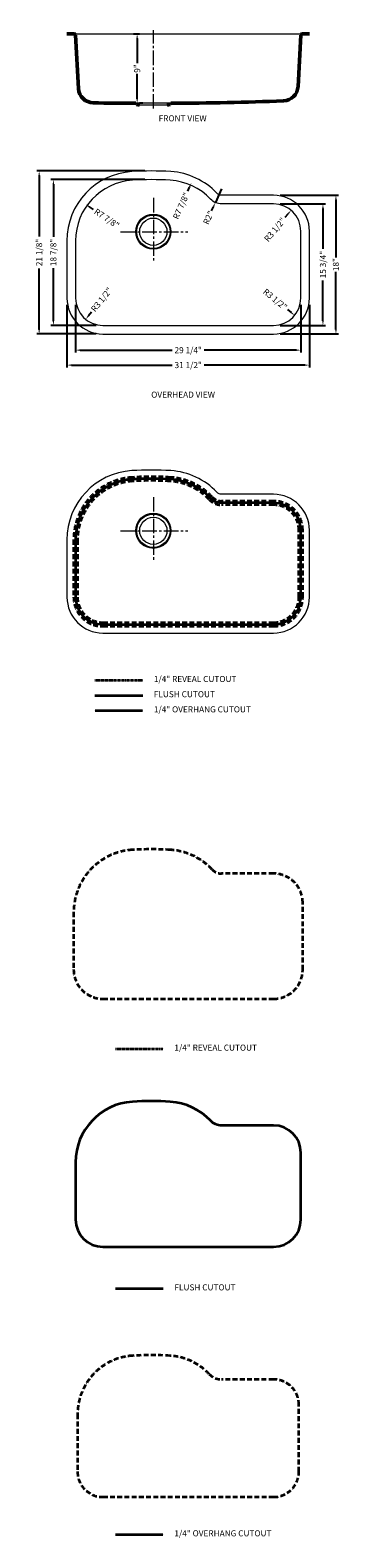
# Model space of a CAD drawing. Units: inches. Extents: x 46847 to 47868, y -110453 to -105486.
import ezdxf

# ---------------------------------------------------------------- set-up
doc = ezdxf.new("R2010")
doc.units = ezdxf.units.IN
doc.header["$MEASUREMENT"] = 0
doc.linetypes.add('CENTER2', pattern=[28.575, 19.05, -3.175, 3.175, -3.175])
doc.linetypes.add('HIDDEN2', pattern=[4.7625, 3.175, -1.5875])
doc.layers.get('0').update_dxf_attribs({"lineweight": 18})
for name, color, linetype, lineweight in [('中心线', 1, 'CENTER2', 9), ('剖面线', 200, 'Continuous', 20), ('截面层', 6, 'Continuous', 40), ('标注', 80, 'Continuous', 9), ('虚线', 4, 'HIDDEN2', 9)]:
    doc.layers.add(name, color=color, linetype=linetype, lineweight=lineweight)
doc.styles.get("Standard").update_dxf_attribs({"font": 'SimSun.ttf'})
doc.dimstyles.new('英寸', dxfattribs={"dimtxt": 20, "dimasz": 15, "dimexe": 8, "dimexo": 22, "dimgap": 5, "dimtad": 0, "dimdec": 3, "dimlfac": 0.03937, "dimlunit": 5, "dimtxsty": 'Standard', "dimcen": 0.09, "dimclrd": 256, "dimclre": 256, "dimclrt": 256, "dimadec": 1, "dimazin": 2, "dimtfac": 1, "dimtdec": 3, "dimtmove": 0, "dimatfit": 3, "dimfxl": 1, "dimfrac": 2, "dimtolj": 1, "dimtzin": 0, "dimarcsym": 0})

# ---------------------------------------------------------------- blocks, each defined once
blk = doc.blocks.new('*D829')
at = {"layer": 'Defpoints', "color": 0, "ltscale": 5}
for p in [(46996.6, -106368.5), (47739.6, -106368.5), (47739.6, -106540.2)]:
    blk.add_point(p, dxfattribs=at)
at = {"layer": '标注', "lineweight": -2, "ltscale": 5}
for p, q in [((46996.6, -106390.5), (46996.6, -106548.2)), ((47739.6, -106390.5), (47739.6, -106548.2)), ((47011.6, -106540.2), (47315.2, -106540.2)), ((47724.6, -106540.2), (47421, -106540.2))]:
    blk.add_line(p, q, dxfattribs=at)
at = {"layer": '标注', "ltscale": 5}
for points in [[(47011.6, -106537.7), (47011.6, -106542.7), (46996.6, -106540.2)], [(47724.6, -106537.7), (47724.6, -106542.7), (47739.6, -106540.2)]]:
    blk.add_solid(points, dxfattribs=at)
at = {"layer": '标注', "ltscale": 5, "insert": (47368.1, -106540.2), "char_height": 20, "attachment_point": 5}
blk.add_mtext('\\A1;29 1/4"', dxfattribs=at)
blk = doc.blocks.new('*D841')
at = {"layer": 'Defpoints', "color": 0, "ltscale": 5}
for p in [(47649.6, -106058.5), (47649.6, -106458.5), (47812.6, -106458.5)]:
    blk.add_point(p, dxfattribs=at)
at = {"layer": '标注', "lineweight": -2, "ltscale": 5}
for p, q in [((47671.6, -106058.5), (47820.6, -106058.5)), ((47812.6, -106073.5), (47812.6, -106206.5)), ((47812.6, -106443.5), (47812.6, -106310.5)), ((47671.6, -106458.5), (47820.6, -106458.5))]:
    blk.add_line(p, q, dxfattribs=at)
at = {"layer": '标注', "ltscale": 5}
for points in [[(47810.1, -106073.5), (47815.1, -106073.5), (47812.6, -106058.5)], [(47810.1, -106443.5), (47815.1, -106443.5), (47812.6, -106458.5)]]:
    blk.add_solid(points, dxfattribs=at)
at = {"layer": '标注', "ltscale": 5, "insert": (47812.6, -106258.5), "char_height": 20, "attachment_point": 5, "rotation": 90}
blk.add_mtext('\\A1;15 3/4"', dxfattribs=at)
blk = doc.blocks.new('*D842')
at = {"layer": 'Defpoints', "color": 0, "ltscale": 5}
for p in [(47246.6, -105978.5), (46923.4, -106458.5), (47086.6, -106458.5)]:
    blk.add_point(p, dxfattribs=at)
at = {"layer": '标注', "lineweight": -2, "ltscale": 5}
for p, q in [((47224.6, -105978.5), (46915.4, -105978.5)), ((46923.4, -105993.5), (46923.4, -106166.5)), ((46923.4, -106443.5), (46923.4, -106270.5)), ((47064.6, -106458.5), (46915.4, -106458.5))]:
    blk.add_line(p, q, dxfattribs=at)
at = {"layer": '标注', "ltscale": 5}
for points in [[(46920.9, -105993.5), (46925.9, -105993.5), (46923.4, -105978.5)], [(46920.9, -106443.5), (46925.9, -106443.5), (46923.4, -106458.5)]]:
    blk.add_solid(points, dxfattribs=at)
at = {"layer": '标注', "ltscale": 5, "insert": (46923.4, -106218.5), "char_height": 20, "attachment_point": 5, "rotation": 90}
blk.add_mtext('\\A1;18 7/8"', dxfattribs=at)
blk = doc.blocks.new('*D843')
at = {"layer": 'Defpoints', "color": 0, "ltscale": 5}
for p in [(47649.6, -106368.5), (47719.1, -106425.7)]:
    blk.add_point(p, dxfattribs=at)
at = {"layer": '标注', "lineweight": -2, "ltscale": 5}
blk.add_line((47695.9, -106406.7), (47707.5, -106416.2), dxfattribs=at)
at = {"layer": '标注', "ltscale": 5}
blk.add_solid([(47709.1, -106414.3), (47705.9, -106418.1), (47719.1, -106425.7)], dxfattribs=at)
at = {"layer": '标注', "ltscale": 5, "insert": (47654.9, -106372.9), "char_height": 20, "attachment_point": 5, "rotation": 320.5567}
blk.add_mtext('\\A1;R3 1/2"', dxfattribs=at)
blk = doc.blocks.new('*D844')
at = {"layer": 'Defpoints', "color": 0, "ltscale": 5}
for p in [(47707.4, -106079.5), (47649.6, -106148.5)]:
    blk.add_point(p, dxfattribs=at)
at = {"layer": '标注', "lineweight": -2, "ltscale": 5}
blk.add_line((47688.1, -106102.5), (47697.8, -106091), dxfattribs=at)
at = {"layer": '标注', "ltscale": 5}
blk.add_solid([(47695.8, -106089.4), (47699.7, -106092.6), (47707.4, -106079.5)], dxfattribs=at)
at = {"layer": '标注', "ltscale": 5, "insert": (47654, -106143.3), "char_height": 20, "attachment_point": 5, "rotation": 50.0631}
blk.add_mtext('\\A1;R3 1/2"', dxfattribs=at)
blk = doc.blocks.new('*D830')
at = {"layer": 'Defpoints', "color": 0, "ltscale": 5}
for p in [(47030.5, -106060.1), (47196.6, -106171.6)]:
    blk.add_point(p, dxfattribs=at)
at = {"layer": '标注', "lineweight": -2, "ltscale": 5}
blk.add_line((47055.4, -106076.8), (47043, -106068.5), dxfattribs=at)
at = {"layer": '标注', "ltscale": 5}
blk.add_solid([(47044.3, -106066.4), (47041.6, -106070.6), (47030.5, -106060.1)], dxfattribs=at)
at = {"layer": '标注', "ltscale": 5, "insert": (47099.5, -106106.4), "char_height": 20, "attachment_point": 5, "rotation": 326.1297}
blk.add_mtext('\\A1;R7 7/8"', dxfattribs=at)
blk = doc.blocks.new('*D845')
at = {"layer": 'Defpoints', "color": 0, "ltscale": 5}
for p in [(47086.6, -106368.5), (47030, -106438.6)]:
    blk.add_point(p, dxfattribs=at)
at = {"layer": '标注', "lineweight": -2, "ltscale": 5}
blk.add_line((47048.9, -106415.2), (47039.4, -106426.9), dxfattribs=at)
at = {"layer": '标注', "ltscale": 5}
blk.add_solid([(47037.5, -106425.3), (47041.4, -106428.5), (47030, -106438.6)], dxfattribs=at)
at = {"layer": '标注', "ltscale": 5, "insert": (47082.2, -106373.9), "char_height": 20, "attachment_point": 5, "rotation": 51.0768}
blk.add_mtext('\\A1;R3 1/2"', dxfattribs=at)
blk = doc.blocks.new('*D846')
at = {"layer": 'Defpoints', "color": 0, "ltscale": 5}
for p in [(47478.4, -106008.5), (47457.6, -106054)]:
    blk.add_point(p, dxfattribs=at)
at = {"layer": '标注', "lineweight": -2, "ltscale": 5}
for p, q in [((47478.4, -106008.5), (47457.6, -106054)), ((47445.1, -106081.3), (47451.3, -106067.6))]:
    blk.add_line(p, q, dxfattribs=at)
at = {"layer": '标注', "ltscale": 5}
blk.add_solid([(47449, -106066.6), (47453.6, -106068.7), (47457.6, -106054)], dxfattribs=at)
at = {"layer": '标注', "ltscale": 5, "insert": (47434.8, -106103.7), "char_height": 20, "attachment_point": 5, "rotation": 65.362}
blk.add_mtext('\\A1;R2"', dxfattribs=at)
blk = doc.blocks.new('*D831')
at = {"layer": 'Defpoints', "color": 0, "ltscale": 5}
for p in [(47649.6, -106030), (47649.6, -106487), (47855.4, -106487)]:
    blk.add_point(p, dxfattribs=at)
at = {"layer": '标注', "lineweight": -2, "ltscale": 5}
for p, q in [((47671.6, -106030), (47863.4, -106030)), ((47855.4, -106045), (47855.4, -106235)), ((47855.4, -106472), (47855.4, -106282.1)), ((47671.6, -106487), (47863.4, -106487))]:
    blk.add_line(p, q, dxfattribs=at)
at = {"layer": '标注', "ltscale": 5}
for points in [[(47852.9, -106045), (47857.9, -106045), (47855.4, -106030)], [(47852.9, -106472), (47857.9, -106472), (47855.4, -106487)]]:
    blk.add_solid(points, dxfattribs=at)
at = {"layer": '标注', "ltscale": 5, "insert": (47855.4, -106258.5), "char_height": 20, "attachment_point": 5, "rotation": 90}
blk.add_mtext('\\A1;18"', dxfattribs=at)
blk = doc.blocks.new('*D832')
at = {"layer": 'Defpoints', "color": 0, "ltscale": 5}
for p in [(46968.1, -106368.5), (47768.1, -106368.5), (47768.1, -106589.5)]:
    blk.add_point(p, dxfattribs=at)
at = {"layer": '标注', "lineweight": -2, "ltscale": 5}
for p, q in [((46968.1, -106390.5), (46968.1, -106597.5)), ((47768.1, -106390.5), (47768.1, -106597.5)), ((46983.1, -106589.5), (47315.3, -106589.5)), ((47753.1, -106589.5), (47420.9, -106589.5))]:
    blk.add_line(p, q, dxfattribs=at)
at = {"layer": '标注', "ltscale": 5}
for points in [[(46983.1, -106587), (46983.1, -106592), (46968.1, -106589.5)], [(47753.1, -106587), (47753.1, -106592), (47768.1, -106589.5)]]:
    blk.add_solid(points, dxfattribs=at)
at = {"layer": '标注', "ltscale": 5, "insert": (47368.1, -106589.5), "char_height": 20, "attachment_point": 5}
blk.add_mtext('\\A1;31 1/2"', dxfattribs=at)
blk = doc.blocks.new('*D833')
at = {"layer": 'Defpoints', "color": 0, "ltscale": 5}
for p in [(47246.6, -105950), (46876.4, -106487), (47086.6, -106487)]:
    blk.add_point(p, dxfattribs=at)
at = {"layer": '标注', "lineweight": -2, "ltscale": 5}
for p, q in [((47224.6, -105950), (46868.4, -105950)), ((46876.4, -105965), (46876.4, -106165.6)), ((46876.4, -106472), (46876.4, -106271.4)), ((47064.6, -106487), (46868.4, -106487))]:
    blk.add_line(p, q, dxfattribs=at)
at = {"layer": '标注', "ltscale": 5}
for points in [[(46873.9, -105965), (46878.9, -105965), (46876.4, -105950)], [(46873.9, -106472), (46878.9, -106472), (46876.4, -106487)]]:
    blk.add_solid(points, dxfattribs=at)
at = {"layer": '标注', "ltscale": 5, "insert": (46876.4, -106218.5), "char_height": 20, "attachment_point": 5, "rotation": 90}
blk.add_mtext('\\A1;21 1/8"', dxfattribs=at)
blk = doc.blocks.new('*D827')
at = {"layer": 'Defpoints', "color": 0, "ltscale": 5}
for p in [(47165.3, -105498.3), (47196.5, -105726.9), (47199.7, -105726.9)]:
    blk.add_point(p, dxfattribs=at)
at = {"layer": '标注', "lineweight": -2, "ltscale": 5}
for p, q in [((47187.3, -105498.3), (47207.7, -105498.3)), ((47199.7, -105513.3), (47199.7, -105595.2)), ((47199.7, -105711.9), (47199.7, -105630.1)), ((47218.5, -105726.9), (47207.7, -105726.9))]:
    blk.add_line(p, q, dxfattribs=at)
at = {"layer": '标注', "ltscale": 5}
for points in [[(47197.2, -105513.3), (47202.2, -105513.3), (47199.7, -105498.3)], [(47197.2, -105711.9), (47202.2, -105711.9), (47199.7, -105726.9)]]:
    blk.add_solid(points, dxfattribs=at)
at = {"layer": '标注', "ltscale": 5, "insert": (47199.7, -105612.6), "char_height": 20, "attachment_point": 5, "rotation": 90}
blk.add_mtext('\\A1;9"', dxfattribs=at)
blk = doc.blocks.new('*D828')
at = {"layer": 'Defpoints', "color": 0, "ltscale": 5}
for p in [(47378.8, -105989.3), (47296.6, -106171.6)]:
    blk.add_point(p, dxfattribs=at)
at = {"layer": '标注', "lineweight": -2, "ltscale": 5}
blk.add_line((47366.4, -106016.6), (47372.6, -106002.9), dxfattribs=at)
at = {"layer": '标注', "ltscale": 5}
blk.add_solid([(47370.3, -106001.9), (47374.9, -106004), (47378.8, -105989.3)], dxfattribs=at)
at = {"layer": '标注', "ltscale": 5, "insert": (47344.6, -106065), "char_height": 20, "attachment_point": 5, "rotation": 65.7305}
blk.add_mtext('\\A1;R7 7/8"', dxfattribs=at)

msp = doc.modelspace()

# ---------------------------------------------------------------- linework, layer by layer
msp.add_line((46991.8164, -105498.3354), (47744.3546, -105498.3354))
at = {"ltscale": 5}
msp.add_line((47311.0608, -105726.9354), (47195.0608, -105726.9354), dxfattribs=at)
at = {"lineweight": 0, "ltscale": 5}
msp.add_line((47299.0608, -105732.9354), (47207.0608, -105732.9354), dxfattribs=at)
for points in [[(47462.7707, -106023.293, 0.190241769), (47310.8419, -105952.0403, 0.031280577), (47182.2796, -105952.0403, 0.396012192), (46968.0613, -106180.0932), (46968.0613, -106368.5388, 0.414213562), (47086.5611, -106487.0386), (47649.61, -106487.0386, 0.414213562), (47768.1098, -106368.5388), (47768.1098, -106148.5392, 0.414213562), (47649.61, -106030.0394), (47478.4098, -106030.0394, -0.206492489)], [(47442.0399, -106042.8502, 0.190241769), (47309.0606, -105980.4846, 0.031280577), (47184.0609, -105980.4846, 0.396012192), (46996.5613, -106180.0932), (46996.5613, -106368.5388, 0.414213562), (47086.5611, -106458.5386), (47649.61, -106458.5386, 0.414213562), (47739.6098, -106368.5388), (47739.6098, -106148.5392, 0.414213562), (47649.61, -106058.5394), (47478.4098, -106058.5394, -0.206492489)], [(47462.7707, -107008.4012, 0.190241769), (47310.8419, -106937.1484, 0.031280577), (47182.2796, -106937.1484, 0.396012192), (46968.0613, -107165.2013), (46968.0613, -107353.6469, 0.414213562), (47086.5611, -107472.1467), (47649.61, -107472.1467, 0.414213562), (47768.1098, -107353.6469), (47768.1098, -107133.6473, 0.414213562), (47649.61, -107015.1475), (47478.4098, -107015.1475, -0.206492489)]]:
    msp.add_lwpolyline(points, format="xyb", close=True)
for centre, radius in [((47253.0608, -106150.0296), 58), ((47253.0608, -106150.0296), 55), ((47253.0608, -106150.0296), 45), ((47253.0608, -107135.1377), 58), ((47253.0608, -107135.1377), 55), ((47253.0608, -107135.1377), 45)]:
    msp.add_circle(centre, radius)
at = {"layer": '中心线', "ltscale": 2.5}
for p, q in [((47253.0608, -105744.1453), (47253.0608, -105486.1135)), ((47253.0608, -106038.9694), (47253.0608, -106251.0414)), ((47145.1086, -106150.0296), (47366.4359, -106150.0296)), ((47253.0608, -107024.0775), (47253.0608, -107236.1496)), ((47145.1086, -107135.1377), (47366.4359, -107135.1377))]:
    msp.add_line(p, q, dxfattribs=at)
at = {"layer": '剖面线', "color": 6, "lineweight": 50}
for p, q in [((46968.0613, -105498.3354), (46991.8164, -105498.3354)), ((47005.9871, -105678.1907), (46996.8096, -105503.0737)), ((47730.5264, -105671.6555), (47739.3614, -105503.0737)), ((47768.1098, -105498.3354), (47744.3546, -105498.3354)), ((47198.0118, -105730.9745), (47195.0608, -105726.9354)), ((47207.0608, -105732.9354), (47198.0118, -105730.9745)), ((47299.0608, -105732.9354), (47308.1098, -105730.9745)), ((47308.1098, -105730.9745), (47311.0608, -105726.9354))]:
    msp.add_line(p, q, dxfattribs=at)
for centre, radius, start, end in [((46991.8164, -105503.3354), 5, 3, 90), ((47744.3546, -105503.3354), 5, 90, 177), ((47055.9186, -105675.5739), 50, 183, 269.0388273), ((47680.595, -105669.0387), 50, 272.2884183, 357), ((47222.8282, -95726.974), 10000, 269.03882735, 269.84090398), ((47283.2933, -95726.974), 10000, 270.15909602, 272.28841834)]:
    msp.add_arc(centre, radius, start, end, dxfattribs=at)
at = {"layer": '截面层', "color": 1, "lineweight": 35, "ltscale": 0.2}
for p, q in [((47060.037, -107677.4526), (47217.9438, -107677.4526)), ((47127.9039, -109631.527), (47285.8108, -109631.527))]:
    msp.add_line(p, q, dxfattribs=at)
for points in [[(47442.0399, -107027.9583, 0.190241769), (47309.0606, -106965.5927, 0.031280577), (47184.0609, -106965.5927, 0.396012192), (46996.5613, -107165.2013), (46996.5613, -107353.6469, 0.414213562), (47086.5611, -107443.6467), (47649.61, -107443.6467, 0.414213562), (47739.6098, -107353.6469), (47739.6098, -107133.6473, 0.414213562), (47649.61, -107043.6475), (47478.4098, -107043.6475, -0.206492489)], [(47442.0399, -109078.4034, 0.190241769), (47309.0606, -109016.0378, 0.031280577), (47184.0609, -109016.0378, 0.396012192), (46996.5613, -109215.6464), (46996.5613, -109404.092, 0.414213562), (47086.5611, -109494.0918), (47649.61, -109494.0918, 0.414213562), (47739.6098, -109404.092), (47739.6098, -109184.0924, 0.414213562), (47649.61, -109094.0926), (47478.4098, -109094.0926, -0.206492489)]]:
    msp.add_lwpolyline(points, format="xyb", close=True, dxfattribs=at)
at = {"layer": '虚线', "color": 3, "lineweight": 35, "ltscale": 0.3}
for p, q in [((47060.037, -107627.4526), (47217.9438, -107627.4526)), ((47127.9039, -108841.735), (47285.8108, -108841.735))]:
    msp.add_line(p, q, dxfattribs=at)
at = {"layer": '虚线', "color": 11, "lineweight": 35, "ltscale": 0.15}
for p, q in [((47060.037, -107727.4526), (47217.9438, -107727.4526)), ((47127.9039, -110441.7125), (47285.8108, -110441.7125))]:
    msp.add_line(p, q, dxfattribs=at)
at = {"layer": '虚线', "color": 3, "lineweight": 35, "ltscale": 5}
for points in [[(47446.6589, -107023.6008, 0.190241769), (47309.4575, -106959.2551, 0.031280577), (47183.664, -106959.2551, 0.396012192), (46990.2113, -107165.2013), (46990.2113, -107353.6469, 0.414213562), (47086.5611, -107449.9967), (47649.61, -107449.9967, 0.414213562), (47745.9598, -107353.6469), (47745.9598, -107133.6473, 0.414213562), (47649.61, -107037.2975), (47478.4098, -107037.2975, -0.206492489)], [(47446.6589, -108250.7403, 0.190241769), (47309.4575, -108186.3945, 0.031280577), (47183.664, -108186.3945, 0.396012192), (46990.2113, -108392.3407), (46990.2113, -108580.7863, 0.414213562), (47086.5611, -108677.1361), (47649.61, -108677.1361, 0.414213562), (47745.9598, -108580.7863), (47745.9598, -108360.7867, 0.414213562), (47649.61, -108264.4369), (47478.4098, -108264.4369, -0.206492489)]]:
    msp.add_lwpolyline(points, format="xyb", close=True, dxfattribs=at)
at = {"layer": '虚线', "color": 11, "lineweight": 35, "ltscale": 5}
for points in [[(47437.4209, -107032.3158, 0.190241769), (47308.6638, -106971.9303, 0.031280577), (47184.4578, -106971.9303, 0.396012192), (47002.9113, -107165.2013), (47002.9113, -107353.6469, 0.414213562), (47086.5611, -107437.2967), (47649.61, -107437.2967, 0.414213562), (47733.2598, -107353.6469), (47733.2598, -107133.6473, 0.414213562), (47649.61, -107049.9975), (47478.4098, -107049.9975, -0.206492489)], [(47437.4209, -109913.1251, 0.190241769), (47308.6638, -109852.7396, 0.031280577), (47184.4578, -109852.7396, 0.396012192), (47002.9113, -110046.0106), (47002.9113, -110234.4562, 0.414213562), (47086.5611, -110318.1061), (47649.61, -110318.1061, 0.414213562), (47733.2598, -110234.4562), (47733.2598, -110014.4567, 0.414213562), (47649.61, -109930.8069), (47478.4098, -109930.8069, -0.206492489)]]:
    msp.add_lwpolyline(points, format="xyb", close=True, dxfattribs=at)

# ---------------------------------------------------------------- texts
at = {"layer": '标注', "ltscale": 5, "char_height": 20, "width": 384.950772, "attachment_point": 1}
for s, insert in [('{\\fArial|b0|i0|c0|p32;FRONT VIEW }', (47270.426, -105766.6056)), ('{\\fArial|b0|i0|c0|p32;OVERHEAD VIEW}', (47246.0279, -106676.7924)), ('1/4" {\\fArial|b0|i0|c0|p32;REVEAL CUTOUT}', (47254.7383, -107613.5293)), ('{\\fArial|b0|i0|c0|p32;FLUSH CUTOUT}', (47254.7383, -107663.5293)), ('1/4" {\\fArial|b0|i0|c0|p32;OVERHANG CUTOUT}', (47254.7383, -107713.5293)), ('1/4" {\\fArial|b0|i0|c0|p32;REVEAL CUTOUT}', (47322.6052, -108827.8116)), ('{\\fArial|b0|i0|c0|p32;FLUSH CUTOUT}', (47322.6052, -109617.6036)), ('1/4" {\\fArial|b0|i0|c0|p32;OVERHANG CUTOUT}', (47322.6052, -110427.7891))]:
    msp.add_mtext(s, dxfattribs=dict(at, insert=insert))

# ---------------------------------------------------------------- dimensions: what is measured, and where the dimension line sits
at = {"layer": '标注', "ltscale": 5}
for base, p1, p2, picture, middle in [((47199.6502, -105726.9354), (47165.2717, -105498.3354), (47196.5363, -105726.9354), '*D827', (47199.6502, -105612.6354)), ((46876.3835, -106487.0386), (47246.5608, -105950.0296), (47086.5611, -106487.0386), '*D833', (46876.3835, -106218.5341)), ((46923.4053, -106458.5386), (47246.5608, -105978.5296), (47086.5611, -106458.5386), '*D842', (46923.4053, -106218.5341)), ((47855.3598, -106487.0386), (47649.61, -106030.0394), (47649.61, -106487.0386), '*D831', (47855.3598, -106258.539)), ((47812.6193, -106458.5386), (47649.61, -106058.5394), (47649.61, -106458.5386), '*D841', (47812.6193, -106258.539))]:
    dim = msp.add_linear_dim(base=base, p1=p1, p2=p2, angle=90, dimstyle='英寸', override={"dimpost": '"'}, dxfattribs=at)
    dim.commit()
    dim.dimension.update_dxf_attribs({"geometry": picture, "text_midpoint": middle})
for center, mpoint, picture, middle in [((47296.5607, -106171.5932), (47378.7664, -105989.2692), '*D828', (47344.6053, -106065.0351)), ((47196.5609, -106171.5932), (47030.501, -106060.1304), '*D830', (47099.5082, -106106.4495)), ((47649.61, -106148.5392), (47707.3848, -106079.5317), '*D844', (47654.0321, -106143.2573)), ((47086.5611, -106368.5388), (47030.0161, -106438.5576), '*D845', (47082.2331, -106373.8981)), ((47649.61, -106368.5388), (47719.1127, -106425.7169), '*D843', (47654.9298, -106372.9153))]:
    dim = msp.add_radius_dim(center=center, mpoint=mpoint, dimstyle='英寸', override={"dimpost": '"'}, dxfattribs=at)
    dim.commit()
    dim.dimension.update_dxf_attribs({"geometry": picture, "text_midpoint": middle, "dimtype": 164})
dim = msp.add_radius_dim(center=(47478.4098, -106008.5394), mpoint=(47457.5656, -106053.9874), dimstyle='英寸', override={"dimpost": '"'}, dxfattribs=at)
dim.commit()
dim.dimension.update_dxf_attribs({"geometry": '*D846', "text_midpoint": (47434.7759, -106103.6772)})
for base, p1, p2, picture, middle in [((47768.1098, -106589.4673), (46968.0613, -106368.5388), (47768.1098, -106368.5388), '*D832', (47368.0855, -106589.4673)), ((47739.6098, -106540.1829), (46996.5613, -106368.5388), (47739.6098, -106368.5388), '*D829', (47368.0855, -106540.1829))]:
    dim = msp.add_linear_dim(base=base, p1=p1, p2=p2, dimstyle='英寸', override={"dimpost": '"'}, dxfattribs=at)
    dim.commit()
    dim.dimension.update_dxf_attribs({"geometry": picture, "text_midpoint": middle})

doc.saveas('drawing.dxf')
